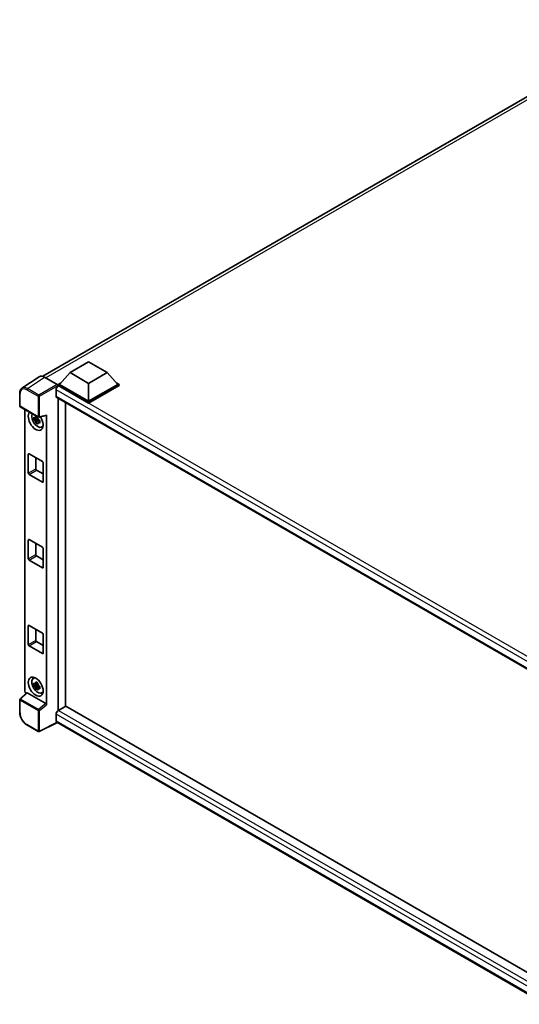
# Model space of a CAD drawing. Units: millimetres. Extents: x 0 to 11605, y 9 to 1554.
# Drawn here: x 829 to 959, y 193 to 449 of the extents above; entities that cross this region are included whole.
import ezdxf

# ---------------------------------------------------------------- set-up
doc = ezdxf.new("R2010")
doc.units = ezdxf.units.MM
doc.layers.add('Visible (ISO)', color=7, linetype='Continuous', lineweight=35)
doc.layers.add('Visible Narrow (ISO)', color=7, linetype='Continuous', lineweight=25)

msp = doc.modelspace()

# ---------------------------------------------------------------- linework, layer by layer
at = {"layer": 'Visible (ISO)'}
for p, q in [((835.0728, 356.2011), (995.463, 448.8025)), ((842.1617, 357.1479), (846.9829, 359.9314)), ((846.9829, 359.9314), (851.8041, 357.1479)), ((834.1555, 356.097), (829.6796, 353.1388)), ((835.5652, 355.9906), (838.8448, 354.0971)), ((842.1617, 357.1479), (839.4233, 354.0749)), ((846.9829, 354.3644), (842.1617, 357.1479)), ((851.8041, 357.1479), (846.9829, 354.3644)), ((851.8041, 357.1479), (854.5425, 354.0749)), ((839.0376, 354.0749), (839.832, 354.5336)), ((839.0376, 353.7632), (839.0376, 354.0749)), ((846.9829, 349.4877), (839.0376, 354.0749)), ((839.0376, 353.7633), (839.0376, 353.6425)), ((839.134, 353.7075), (839.0376, 353.7632)), ((846.9829, 349.1759), (839.0376, 353.7632)), ((846.9829, 349.7104), (839.4233, 354.0749)), ((846.9829, 354.3644), (846.9829, 349.7104)), ((854.5425, 354.0749), (846.9829, 349.7104)), ((854.9282, 354.0749), (846.9829, 349.4877)), ((854.9282, 353.7632), (846.9829, 349.1759)), ((854.1338, 354.5336), (854.9282, 354.0749)), ((854.9282, 353.7632), (854.9282, 354.0749)), ((829.0914, 348.5121), (829.0914, 351.8141)), ((838.5555, 352.7054), (838.5555, 351.0353)), ((838.7249, 350.6608), (967.4516, 276.3404)), ((839.0376, 350.4803), (839.0376, 269.3578)), ((829.2277, 348.2759), (833.9183, 345.5678)), ((840.9661, 270.4805), (840.9661, 349.3669)), ((846.9829, 349.1759), (846.9829, 349.4877)), ((830.4605, 274.4355), (830.4605, 347.5642)), ((833.7813, 345.5771), (833.506, 345.4182)), ((833.8204, 345.4371), (833.8204, 345.5558)), ((833.8204, 345.1573), (833.8204, 345.2171)), ((834.1214, 345.5396), (835.9621, 346.0044)), ((836.0439, 270.8677), (836.0439, 346.1442)), ((833.8204, 345.1573), (832.7848, 344.9397)), ((833.2838, 344.0752), (833.9901, 344.8633)), ((833.506, 344.7798), (833.9458, 345.0337)), ((833.8962, 345.1135), (833.8204, 345.1573)), ((833.9901, 344.8633), (833.9901, 344.9509)), ((833.9901, 344.8633), (834.0419, 344.8334)), ((834.3341, 344.6196), (834.0589, 344.4606)), ((834.2324, 344.7234), (834.3353, 344.664)), ((834.7752, 342.9973), (835.1537, 343.1648)), ((831.3237, 331.0497), (831.3237, 335.9487)), ((831.5165, 336.06), (834.9878, 334.0559)), ((833.2522, 335.058), (833.2522, 332.1631)), ((835.1806, 333.7219), (835.1806, 328.8229)), ((834.9878, 328.7116), (831.5165, 330.7157)), ((833.445, 331.8291), (835.1806, 330.827)), ((831.3237, 308.7816), (831.3237, 313.6806)), ((831.5165, 313.7919), (834.9878, 311.7878)), ((833.2522, 312.7899), (833.2522, 309.895)), ((833.445, 309.561), (835.1806, 308.5589)), ((835.1806, 311.4538), (835.1806, 306.5548)), ((834.9878, 306.4435), (831.5165, 308.4476)), ((831.5165, 291.5239), (834.9878, 289.5197)), ((831.3237, 286.5135), (831.3237, 291.4125)), ((833.2522, 290.5218), (833.2522, 287.6269)), ((835.1806, 289.1857), (835.1806, 284.2867)), ((833.445, 287.2929), (835.1806, 286.2909)), ((834.9878, 284.1754), (831.5165, 286.1795)), ((832.5969, 277.7392), (832.9312, 277.9832)), ((833.7813, 276.546), (833.506, 276.3871)), ((833.8204, 276.406), (833.8204, 276.5248)), ((833.8204, 276.1262), (833.8204, 276.186)), ((830.8875, 273.9864), (829.1788, 272.4048)), ((835.8526, 271.206), (831.0375, 273.986)), ((833.8204, 276.1262), (832.7848, 275.9086)), ((833.2838, 275.0442), (833.9901, 275.8322)), ((833.506, 275.7487), (833.9458, 276.0026)), ((833.8962, 276.0824), (833.8204, 276.1262)), ((833.9901, 275.8322), (833.9901, 275.9198)), ((833.9901, 275.8322), (834.0419, 275.8023)), ((834.3341, 275.5885), (834.0589, 275.4296)), ((834.2324, 275.6923), (834.3353, 275.633)), ((834.7752, 273.9662), (835.1537, 274.1337)), ((829.0914, 268.9026), (829.0914, 272.2046)), ((841.0625, 270.5362), (839.134, 269.4228)), ((841.0625, 270.5362), (967.3821, 197.6055)), ((838.8706, 266.2919), (834.1765, 263.9476)), ((838.5555, 268.4207), (838.5555, 266.7506)), ((965.6273, 193.1089), (838.7249, 266.3761)), ((833.9183, 263.9554), (830.9623, 265.662))]:
    msp.add_line(p, q, dxfattribs=at)
for centre, start, end in [((829.3641, 348.5121), 180, 240), ((834.0547, 345.804), 240, 284.173003), ((829.3641, 272.2046), 132.789481, 180), ((834.0547, 264.1916), 240, 296.538708)]:
    msp.add_arc(centre, 0.2727, start, end, dxfattribs=at)
for centre, major_axis, ratio, start_param, end_param in [((835.5675, 353.7611), (-1.3653, 2.3648), 0.5766475, 5.49839613, 6.31804944), ((839.134, 353.0394), (-0.4091, -0.7086), 0.57735027, 3.92699082, 5.49778714), ((838.8446, 353.8744), (-0.1364, 0.2362), 0.5780539, 3.9275998, 5.49717816), ((839.134, 351.3693), (-0.4091, -0.7086), 0.57735027, 5.49778714, 6.28318531), ((833.2522, 344.6332), (1.3636, -2.3619), 0.57735027, 3.29297256, 7.94489041), ((833.7536, 344.9227), (-1.0913, 1.8901), 0.57735027, 0.35706869, 3.53279276), ((833.5188, 344.7872), (-0.4269, 0.7395), 0.57735027, 5.97330265, 6.59306797), ((833.5188, 344.7872), (0.4269, -0.7395), 0.57735027, 1.26091366, 1.88067899), ((835.8509, 346.2576), (-0.1328, 0.2448), 0.5718249, 2.9967698, 3.95327169), ((833.5188, 344.7872), (-0.4269, 0.7395), 0.57735027, 1.26091366, 1.88067899), ((833.5188, 344.7872), (0.4269, -0.7395), 0.57735027, 5.97330265, 6.59306797), ((834.4092, 345.3013), (1.3636, -2.3619), 0.57735027, 5.62163033, 5.84503628), ((831.5165, 335.8374), (-0.1364, 0.2362), 0.57735027, 5.49778714, 7.06858347), ((834.9878, 333.8332), (0.1364, -0.2362), 0.57735027, 0.78539816, 2.35619449), ((831.5165, 330.9384), (-0.1364, 0.2362), 0.57735027, 0.78539816, 2.35619449), ((833.445, 332.0518), (0.1364, -0.2362), 0.57735027, 3.92699082, 5.49778714), ((834.9878, 328.9342), (0.1364, -0.2362), 0.57735027, 5.49778714, 7.06858347), ((831.5165, 313.5693), (-0.1364, 0.2362), 0.57735027, 5.49778714, 7.06858347), ((833.445, 309.7837), (0.1364, -0.2362), 0.57735027, 3.92699082, 5.49778714), ((834.9878, 311.5651), (0.1364, -0.2362), 0.57735027, 0.78539816, 2.35619449), ((831.5165, 308.6703), (-0.1364, 0.2362), 0.57735027, 0.78539816, 2.35619449), ((834.9878, 306.6662), (0.1364, -0.2362), 0.57735027, 5.49778714, 7.06858347), ((831.5165, 291.3012), (-0.1364, 0.2362), 0.57735027, 5.49778714, 7.06858347), ((834.9878, 289.297), (0.1364, -0.2362), 0.57735027, 0.78539816, 2.35619449), ((831.5165, 286.4022), (-0.1364, 0.2362), 0.57735027, 0.78539816, 2.35619449), ((833.445, 287.5156), (0.1364, -0.2362), 0.57735027, 3.92699082, 5.49778714), ((834.9878, 284.3981), (0.1364, -0.2362), 0.57735027, 5.49778714, 7.06858347), ((833.7536, 275.8917), (-1.0913, 1.8901), 0.57735027, 5.8919852, 9.81597807), ((834.4092, 276.2702), (1.3636, -2.3619), 0.57735027, 3.57974168, 3.80314763), ((833.5188, 275.7561), (-0.4269, 0.7395), 0.57735027, 5.97330265, 6.59306797), ((833.5188, 275.7561), (0.4269, -0.7395), 0.57735027, 1.26091366, 1.88067899), ((830.8464, 274.2132), (-0.2727, 0.4724), 0.5780539, 0.78600715, 2.07195873), ((831.0391, 273.7551), (0.1328, -0.2448), 0.5718249, 2.39113693, 3.28641551), ((833.5188, 275.7561), (-0.4269, 0.7395), 0.57735027, 1.26091366, 1.88067899), ((833.5188, 275.7561), (0.4269, -0.7395), 0.57735027, 5.97330265, 6.59306797), ((834.4092, 276.2702), (1.3636, -2.3619), 0.57735027, 5.62163033, 5.84503628), ((835.8509, 270.9771), (0.1314, -0.2428), 0.58179756, 0.82141755, 2.38355232), ((839.134, 268.7547), (-0.4091, -0.7086), 0.57735027, 3.92699082, 5.49778714), ((839.134, 267.0846), (-0.4091, -0.7086), 0.57735027, 5.49778714, 6.28318531)]:
    msp.add_ellipse(centre, major_axis=major_axis, ratio=ratio, start_param=start_param, end_param=end_param, dxfattribs=at)
msp.add_ellipse((833.2522, 275.6022), major_axis=(1.3636, -2.3619), ratio=0.57735027, dxfattribs=at)
for points, knots in [([(829.0914, 351.8141), (829.0914, 351.9262), (829.0987, 352.0354), (829.1285, 352.2461), (829.151, 352.3476), (829.2123, 352.5409), (829.251, 352.6326), (829.3453, 352.8035), (829.401, 352.8826), (829.5287, 353.0242), (829.6008, 353.0867), (829.6796, 353.1388)], [-0.784789176, -0.784789176, -0.784789176, -0.784789176, -0.634804167, -0.634804167, -0.484819157, -0.484819157, -0.334834148, -0.334834148, -0.184849139, -0.184849139, -0.03486413, -0.03486413, -0.03486413, -0.03486413]), ([(832.7848, 344.9397), (832.7759, 345.0477), (832.7717, 345.1553), (832.7717, 345.3569), (832.7759, 345.4663), (832.7848, 345.578)], [4.331071921, 4.331071921, 4.331071921, 4.331071921, 4.398975087, 4.398975087, 4.466878254, 4.466878254, 4.466878254, 4.466878254]), ([(832.7848, 345.578), (832.8331, 345.5366), (832.8823, 345.4959), (832.9487, 345.4425), (832.9653, 345.4294), (832.982, 345.4163)], [4.4863158772, 4.4863158772, 4.4863158772, 4.4863158772, 4.5307133937, 4.5307133937, 4.5453911286, 4.5453911286, 4.5453911286, 4.5453911286]), ([(833.2424, 345.5666), (833.2454, 345.5911), (833.2485, 345.6156), (833.2614, 345.7148), (833.2721, 345.7901), (833.2838, 345.8662)], [4.8174915459, 4.8174915459, 4.8174915459, 4.8174915459, 4.8321692807, 4.8321692807, 4.8765667973, 4.8765667973, 4.8765667973, 4.8765667973]), ([(833.2838, 345.8662), (833.373, 345.811), (833.4641, 345.7567), (833.6387, 345.6559), (833.7354, 345.6017), (833.8367, 345.547)], [4.331071921, 4.331071921, 4.331071921, 4.331071921, 4.398975087, 4.398975087, 4.466878254, 4.466878254, 4.466878254, 4.466878254]), ([(833.8367, 345.547), (833.825, 345.471), (833.8142, 345.3956), (833.8013, 345.2964), (833.7982, 345.2719), (833.7952, 345.2475)], [4.4863158772, 4.4863158772, 4.4863158772, 4.4863158772, 4.5307133937, 4.5307133937, 4.5453911286, 4.5453911286, 4.5453911286, 4.5453911286]), ([(832.982, 344.7779), (832.9653, 344.791), (832.9487, 344.8042), (832.8823, 344.8575), (832.8331, 344.8983), (832.7848, 344.9397)], [4.8174915459, 4.8174915459, 4.8174915459, 4.8174915459, 4.8321692807, 4.8321692807, 4.8765667973, 4.8765667973, 4.8765667973, 4.8765667973]), ([(833.2838, 344.0752), (833.2721, 344.1378), (833.2614, 344.2008), (833.2485, 344.285), (833.2454, 344.3059), (833.2424, 344.3269)], [4.4863158772, 4.4863158772, 4.4863158772, 4.4863158772, 4.5307133937, 4.5307133937, 4.5453911286, 4.5453911286, 4.5453911286, 4.5453911286]), ([(833.8367, 343.7561), (833.7354, 343.8043), (833.6387, 343.8554), (833.4641, 343.9562), (833.373, 344.0135), (833.2838, 344.0752)], [4.331071921, 4.331071921, 4.331071921, 4.331071921, 4.398975087, 4.398975087, 4.466878254, 4.466878254, 4.466878254, 4.466878254]), ([(833.7952, 344.0078), (833.7982, 343.9868), (833.8013, 343.9658), (833.8142, 343.8816), (833.825, 343.8186), (833.8367, 343.7561)], [4.8174915459, 4.8174915459, 4.8174915459, 4.8174915459, 4.8321692807, 4.8321692807, 4.8765667973, 4.8765667973, 4.8765667973, 4.8765667973]), ([(834.0556, 344.7965), (834.0783, 344.7868), (834.1011, 344.7772), (834.1934, 344.7389), (834.264, 344.7105), (834.3358, 344.6826)], [4.8174915459, 4.8174915459, 4.8174915459, 4.8174915459, 4.8321692807, 4.8321692807, 4.8765667973, 4.8765667973, 4.8765667973, 4.8765667973]), ([(834.3358, 344.0442), (834.264, 344.0721), (834.1934, 344.1005), (834.1011, 344.1389), (834.0783, 344.1485), (834.0556, 344.1581)], [4.4863158772, 4.4863158772, 4.4863158772, 4.4863158772, 4.5307133937, 4.5307133937, 4.5453911286, 4.5453911286, 4.5453911286, 4.5453911286]), ([(834.3358, 344.6826), (834.3325, 344.5675), (834.331, 344.4567), (834.331, 344.2551), (834.3325, 344.149), (834.3358, 344.0442)], [4.331071921, 4.331071921, 4.331071921, 4.331071921, 4.398975087, 4.398975087, 4.466878254, 4.466878254, 4.466878254, 4.466878254]), ([(832.7848, 275.9086), (832.7759, 276.0167), (832.7717, 276.1242), (832.7717, 276.3259), (832.7759, 276.4352), (832.7848, 276.547)], [4.331071921, 4.331071921, 4.331071921, 4.331071921, 4.398975087, 4.398975087, 4.466878254, 4.466878254, 4.466878254, 4.466878254]), ([(832.7848, 276.547), (832.8331, 276.5056), (832.8823, 276.4648), (832.9487, 276.4115), (832.9653, 276.3983), (832.982, 276.3852)], [4.4863158772, 4.4863158772, 4.4863158772, 4.4863158772, 4.5307133937, 4.5307133937, 4.5453911286, 4.5453911286, 4.5453911286, 4.5453911286]), ([(833.2424, 276.5356), (833.2454, 276.56), (833.2485, 276.5845), (833.2614, 276.6837), (833.2721, 276.7591), (833.2838, 276.8351)], [4.8174915459, 4.8174915459, 4.8174915459, 4.8174915459, 4.8321692807, 4.8321692807, 4.8765667973, 4.8765667973, 4.8765667973, 4.8765667973]), ([(833.2838, 276.8351), (833.373, 276.7799), (833.4641, 276.7256), (833.6387, 276.6248), (833.7354, 276.5707), (833.8367, 276.5159)], [4.331071921, 4.331071921, 4.331071921, 4.331071921, 4.398975087, 4.398975087, 4.466878254, 4.466878254, 4.466878254, 4.466878254]), ([(833.8367, 276.5159), (833.825, 276.4399), (833.8142, 276.3645), (833.8013, 276.2654), (833.7982, 276.2408), (833.7952, 276.2164)], [4.4863158772, 4.4863158772, 4.4863158772, 4.4863158772, 4.5307133937, 4.5307133937, 4.5453911286, 4.5453911286, 4.5453911286, 4.5453911286]), ([(832.982, 275.7469), (832.9653, 275.76), (832.9487, 275.7731), (832.8823, 275.8264), (832.8331, 275.8672), (832.7848, 275.9086)], [4.8174915459, 4.8174915459, 4.8174915459, 4.8174915459, 4.8321692807, 4.8321692807, 4.8765667973, 4.8765667973, 4.8765667973, 4.8765667973]), ([(833.2838, 275.0442), (833.2721, 275.1067), (833.2614, 275.1697), (833.2485, 275.2539), (833.2454, 275.2749), (833.2424, 275.2959)], [4.4863158772, 4.4863158772, 4.4863158772, 4.4863158772, 4.5307133937, 4.5307133937, 4.5453911286, 4.5453911286, 4.5453911286, 4.5453911286]), ([(833.8367, 274.725), (833.7354, 274.7732), (833.6387, 274.8243), (833.4641, 274.9251), (833.373, 274.9824), (833.2838, 275.0442)], [4.331071921, 4.331071921, 4.331071921, 4.331071921, 4.398975087, 4.398975087, 4.466878254, 4.466878254, 4.466878254, 4.466878254]), ([(833.7952, 274.9767), (833.7982, 274.9557), (833.8013, 274.9347), (833.8142, 274.8505), (833.825, 274.7875), (833.8367, 274.725)], [4.8174915459, 4.8174915459, 4.8174915459, 4.8174915459, 4.8321692807, 4.8321692807, 4.8765667973, 4.8765667973, 4.8765667973, 4.8765667973]), ([(834.0556, 275.7654), (834.0783, 275.7557), (834.1011, 275.7462), (834.1934, 275.7078), (834.264, 275.6794), (834.3358, 275.6515)], [4.8174915459, 4.8174915459, 4.8174915459, 4.8174915459, 4.8321692807, 4.8321692807, 4.8765667973, 4.8765667973, 4.8765667973, 4.8765667973]), ([(834.3358, 275.0131), (834.264, 275.041), (834.1934, 275.0694), (834.1011, 275.1078), (834.0783, 275.1174), (834.0556, 275.127)], [4.4863158772, 4.4863158772, 4.4863158772, 4.4863158772, 4.5307133937, 4.5307133937, 4.5453911286, 4.5453911286, 4.5453911286, 4.5453911286]), ([(834.3358, 275.6515), (834.3325, 275.5364), (834.331, 275.4256), (834.331, 275.224), (834.3325, 275.1179), (834.3358, 275.0131)], [4.331071921, 4.331071921, 4.331071921, 4.331071921, 4.398975087, 4.398975087, 4.466878254, 4.466878254, 4.466878254, 4.466878254]), ([(830.9623, 265.662), (830.8607, 265.7207), (830.7604, 265.7878), (830.5639, 265.9371), (830.4677, 266.0194), (830.2811, 266.1971), (830.1907, 266.2926), (830.0174, 266.4946), (829.9345, 266.6011), (829.7779, 266.8229), (829.7042, 266.9382), (829.5675, 267.1749), (829.5045, 267.2964), (829.3908, 267.5429), (829.34, 267.6679), (829.2517, 267.919), (829.2142, 268.0451), (829.1536, 268.2956), (829.1305, 268.42), (829.0994, 268.6649), (829.0914, 268.7853), (829.0914, 268.9026)], [-0.78478918, -0.78478918, -0.78478918, -0.78478918, -0.62783134, -0.62783134, -0.47087351, -0.47087351, -0.31391567, -0.31391567, -0.15695784, -0.15695784, 0, 0, 0.15695784, 0.15695784, 0.31391567, 0.31391567, 0.47087351, 0.47087351, 0.62783134, 0.62783134, 0.78478918, 0.78478918, 0.78478918, 0.78478918])]:
    msp.add_open_spline(points, degree=3, knots=knots, dxfattribs=at)
for points, weights in [([(833.506, 345.4182), (833.3141, 345.4255), (832.982, 345.4163)], [1.35956394726, 1.22656475141, 1.03074466748]), ([(833.2424, 345.5666), (833.4164, 345.4846), (833.506, 345.4182)], [1.03074466748, 1.22656475141, 1.35956394726]), ([(832.982, 344.7779), (833.3141, 344.7872), (833.506, 344.7798)], [1.03074466748, 1.22656475141, 1.35956394726]), ([(833.506, 344.7798), (833.4164, 344.6099), (833.2424, 344.3269)], [1.35956394726, 1.22656475141, 1.03074466748]), ([(833.7952, 344.0078), (833.9693, 344.2907), (834.0589, 344.4606)], [1.03074466748, 1.22656475141, 1.35956394726]), ([(834.0589, 344.4606), (834.0716, 344.3498), (834.0556, 344.1581)], [1.35956394726, 1.22656475141, 1.03074466748]), ([(833.506, 276.3871), (833.3141, 276.3944), (832.982, 276.3852)], [1.35956394726, 1.22656475141, 1.03074466748]), ([(833.2424, 276.5356), (833.4164, 276.4535), (833.506, 276.3871)], [1.03074466748, 1.22656475141, 1.35956394726]), ([(832.982, 275.7469), (833.3141, 275.7561), (833.506, 275.7487)], [1.03074466748, 1.22656475141, 1.35956394726]), ([(833.506, 275.7487), (833.4164, 275.5788), (833.2424, 275.2959)], [1.35956394726, 1.22656475141, 1.03074466748]), ([(833.7952, 274.9767), (833.9693, 275.2597), (834.0589, 275.4296)], [1.03074466748, 1.22656475141, 1.35956394726]), ([(834.0589, 275.4296), (834.0716, 275.3188), (834.0556, 275.127)], [1.35956394726, 1.22656475141, 1.03074466748])]:
    msp.add_rational_spline(points, weights, degree=2, dxfattribs=at)
at = {"layer": 'Visible Narrow (ISO)'}
for p, q in [((996.784, 448.735), (835.8556, 355.823)), ((831.0919, 353.0342), (835.5652, 355.9906)), ((834.0479, 351.3276), (831.0919, 353.0342)), ((838.8448, 354.0971), (834.0479, 351.3276)), ((834.2407, 350.9938), (839.0376, 353.7633)), ((970.0773, 278.1073), (839.134, 353.7075)), ((829.1713, 348.4007), (829.1713, 351.7028)), ((830.9058, 352.7042), (833.8618, 350.9976)), ((833.8618, 350.9976), (833.8618, 345.6926)), ((834.2407, 345.6888), (834.2407, 350.9938)), ((969.0238, 277.3795), (838.5555, 352.7054)), ((838.5555, 351.0353), (967.6751, 276.4881)), ((833.8618, 345.6926), (829.1713, 348.4007)), ((836.0439, 346.1442), (834.2407, 345.6888)), ((831.3237, 335.9487), (831.5165, 336.06)), ((831.3237, 331.0497), (833.2522, 332.1631)), ((831.5165, 330.7157), (833.445, 331.8291)), ((834.9878, 328.7116), (835.1806, 328.8229)), ((831.3237, 313.6806), (831.5165, 313.7919)), ((831.3237, 308.7816), (833.2522, 309.895)), ((831.5165, 308.4476), (833.445, 309.561)), ((834.9878, 306.4435), (835.1806, 306.5548)), ((831.3237, 291.4125), (831.5165, 291.5239)), ((831.3237, 286.5135), (833.2522, 287.6269)), ((831.5165, 286.1795), (833.445, 287.2929)), ((834.9878, 284.1754), (835.1806, 284.2867)), ((829.3162, 272.3927), (831.0375, 273.986)), ((829.1713, 268.7912), (829.1713, 272.0933)), ((829.1713, 272.0933), (833.8618, 269.3852)), ((834.0068, 269.6846), (829.3162, 272.3927)), ((835.8526, 271.206), (834.0068, 269.6846)), ((833.8618, 269.3852), (833.8618, 264.0802)), ((834.2407, 269.3814), (836.0439, 270.8677)), ((834.2407, 264.0764), (834.2407, 269.3814)), ((839.134, 269.4228), (967.3821, 195.3787)), ((838.7807, 266.3438), (834.2407, 264.0764)), ((966.6658, 194.4562), (838.5555, 268.4207)), ((838.5555, 266.7506), (965.6275, 193.3856)), ((833.8618, 264.0802), (830.9058, 265.7869))]:
    msp.add_line(p, q, dxfattribs=at)
for centre, major_axis, ratio, start_param, end_param in [((830.9079, 350.6977), (-1.2288, 2.1283), 0.5766475, 5.49839613, 7.06797448), ((831.1008, 350.809), (-1.3792, 2.3559), 0.57677384, 5.49491862, 6.31457193), ((831.0987, 352.8156), (0.1364, 0.2362), 0.57735027, 0.82030475, 2.35619449), ((829.3641, 351.8141), (-0.2727, 0), 0.57735027, 0, 0.78539816), ((834.0547, 351.1089), (0.1364, 0.2362), 0.57735027, 0.82030475, 2.35619449), ((834.0547, 351.1089), (-0.2727, 0), 0.57735027, 0.78539816, 2.32128791), ((834.0547, 351.1089), (-0.1364, 0.2362), 0.53637355, 3.9275998, 5.49717816), ((829.3641, 348.5121), (-0.2727, 0), 0.57735027, 0, 0.78539816), ((829.3641, 348.5121), (-0.1364, -0.2362), 0.57735027, 5.49778714, 6.28318531), ((834.0547, 345.804), (0.2727, 0), 0.57735027, 3.92699082, 5.46288056), ((834.0547, 345.804), (-0.1364, -0.2362), 0.57735027, 5.49778714, 6.28318531), ((834.0547, 345.804), (0.0668, -0.2644), 0.68265399, 0, 0.9565019), ((829.3641, 272.2046), (-0.2727, 0), 0.57735027, 0, 0.78539816), ((829.3641, 272.2046), (-0.1364, -0.2362), 0.57735027, 4.17779463, 5.49778714), ((829.3641, 272.2046), (-0.1853, 0.2001), 0.43528024, 5.38790672, 6.28318531), ((829.3641, 268.9026), (-0.2727, 0), 0.57735027, 0, 0.78539816), ((830.9079, 267.791), (-1.2273, 2.1257), 0.5780539, 0.78600715, 2.3555855), ((834.0547, 269.4965), (0.1364, 0.2362), 0.57735027, 1.03620198, 2.35619449), ((834.0547, 269.4965), (-0.2727, 0), 0.57735027, 0.78539816, 2.32128791), ((834.0547, 269.4965), (-0.1735, 0.2105), 0.39624112, 3.84968252, 5.41181729), ((831.0987, 265.8982), (-0.1364, -0.2362), 0.57735027, 5.49778714, 6.28318531), ((834.0547, 264.1916), (-0.1364, -0.2362), 0.57735027, 5.49778714, 6.28318531), ((834.0547, 264.1916), (0.2727, 0), 0.57735027, 3.92699082, 5.46288056), ((834.0547, 264.1916), (0.1219, -0.244), 0.5766475, 0, 0.81965331)]:
    msp.add_ellipse(centre, major_axis=major_axis, ratio=ratio, start_param=start_param, end_param=end_param, dxfattribs=at)

doc.saveas('drawing.dxf')
